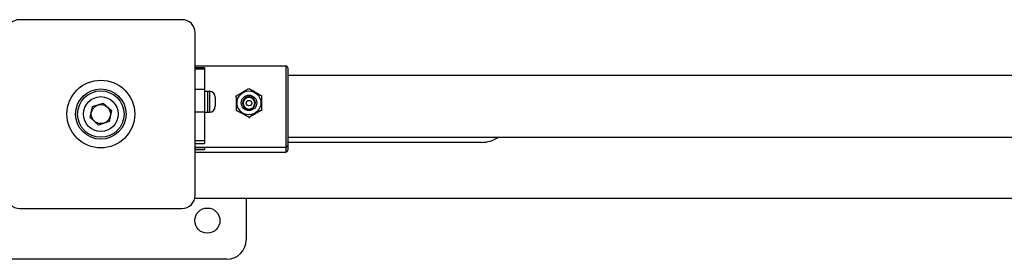
# Model space of a CAD drawing. Units: millimetres. Extents: x -7393 to 7468, y -10901 to -1508.
# Drawn here: x 3188 to 3697, y -8323 to -8199 of the extents above; entities that cross this region are included whole.
import ezdxf

# ---------------------------------------------------------------- set-up
doc = ezdxf.new("R2010")
doc.units = ezdxf.units.MM
doc.layers.add('Системный слой', color=7, linetype='Continuous')

# ---------------------------------------------------------------- blocks, each defined once
blk = doc.blocks.new('КР-02')
at = {"layer": 'Системный слой'}
for p, q in [((3272.08, -8198.87), (3188.28, -8198.87)), ((3278.93, -8289.52), (3278.93, -8205.72)), ((3278.93, -8222.71), (3325.68, -8222.71)), ((3278.93, -8223.48), (3283.68, -8223.48)), ((3278.93, -8224.22), (3283.68, -8224.22)), ((3283.68, -8223.48), (3283.68, -8224.22)), ((3283.68, -8224.22), (3283.68, -8234.82)), ((3325.68, -8222.71), (3325.68, -8242.12)), ((3326.68, -8223.71), (3326.68, -8242.19)), ((4036.68, -8227.71), (3326.68, -8227.71)), ((3278.93, -8234.82), (3283.68, -8234.82)), ((3283.68, -8234.82), (3283.68, -8246.47)), ((3283.68, -8235.71), (3285.28, -8235.71)), ((3285.28, -8235.71), (3285.28, -8246.71)), ((3285.28, -8235.81), (3286.28, -8235.81)), ((3286.28, -8235.81), (3286.28, -8245.34)), ((3225.87, -8243.77), (3231.36, -8241.96)), ((3231.36, -8241.96), (3235.66, -8245.81)), ((3289.28, -8238.81), (3289.28, -8243.05)), ((3300.14, -8238.22), (3300.14, -8238.62)), ((3224.7, -8249.43), (3225.87, -8243.77)), ((3235.66, -8245.81), (3234.49, -8251.46)), ((3278.93, -8246.47), (3283.68, -8246.47)), ((3283.68, -8246.47), (3283.68, -8261.25)), ((3283.68, -8246.71), (3285.28, -8246.71)), ((3285.28, -8246.61), (3286.28, -8246.61)), ((3286.28, -8245.34), (3286.28, -8246.61)), ((3289.28, -8243.05), (3289.28, -8243.61)), ((3300.22, -8245.7), (3300.22, -8246.1)), ((3303.68, -8242.35), (3303.68, -8242.06)), ((3309.68, -8242.35), (3309.68, -8242.06)), ((3313.22, -8245.56), (3313.22, -8245.96)), ((3325.68, -8242.12), (3325.68, -8264.71)), ((3326.68, -8242.19), (3326.68, -8263.71)), ((3229, -8253.27), (3224.7, -8249.43)), ((3234.49, -8251.46), (3229, -8253.27)), ((3306.76, -8249.37), (3306.76, -8249.77)), ((3278.93, -8261.25), (3283.68, -8261.25)), ((3283.68, -8261.25), (3283.68, -8262.85)), ((4036.68, -8259.71), (3326.68, -8259.71)), ((3326.68, -8262.22), (3326.68, -8262.12)), ((3326.68, -8262.22), (3326.68, -8262.12)), ((3426.68, -8262.22), (3326.68, -8262.22)), ((3326.68, -8262.22), (3326.68, -8266.22)), ((3326.68, -8262.22), (3326.68, -8266.22)), ((3278.93, -8262.85), (3283.68, -8262.85)), ((3278.93, -8264.71), (3325.68, -8264.71)), ((3278.93, -8264.79), (3283.68, -8264.79)), ((3278.93, -8265.96), (3283.68, -8265.96)), ((3278.93, -8267.22), (3325.68, -8267.22)), ((3283.68, -8264.71), (3283.68, -8264.79)), ((3283.68, -8264.79), (3283.68, -8265.96)), ((3325.68, -8264.71), (3325.68, -8267.22)), ((3279.78, -8291.12), (4077.58, -8291.12)), ((3305.18, -8291.12), (3305.18, -8312.62)), ((3188.28, -8296.37), (3272.08, -8296.37)), ((3295.18, -8322.62), (3165.18, -8322.62))]:
    blk.add_line(p, q, dxfattribs=at)
for centre, radius in [((3230.18, -8247.62), 17.5), ((3230.18, -8247.62), 17.5), ((3230.18, -8247.62), 13), ((3230.18, -8247.62), 12), ((3230.18, -8247.62), 9), ((3230.18, -8247.62), 4.93), ((3285.18, -8302.62), 6.5)]:
    blk.add_circle(centre, radius, dxfattribs=at)
for centre, radius, start, end in [((3188.28, -8205.72), 6.85, 90, 180), ((3272.08, -8205.72), 6.85, 0, 90), ((3325.68, -8223.71), 1, 0, 90), ((3286.28, -8238.81), 3, 0, 90), ((3286.28, -8243.61), 3, 270, 0), ((3426.68, -8246.22), 16, 270, 302.4973), ((3426.68, -8246.22), 16, 270, 302.4973), ((3325.68, -8263.71), 1, 270, 0), ((3325.68, -8266.22), 1, 270, 0), ((3325.68, -8266.22), 1, 359.9994, 0), ((3188.28, -8289.52), 6.85, 180, 270), ((3272.08, -8289.52), 6.85, 270, 0), ((3279.78, -8287.02), 4.1, 255.7335, 270), ((3295.18, -8312.62), 10, 270, 0)]:
    blk.add_arc(centre, radius, start, end, dxfattribs=at)
for centre, major_axis in [((3306.68, -8241.83), (-6.17, 0)), ((3306.68, -8241.83), (-4, 0)), ((3306.68, -8241.94), (1.4, 0))]:
    blk.add_ellipse(centre, major_axis=major_axis, ratio=0.997115, dxfattribs=at)
for centre, major_axis, start_param, end_param in [((3306.68, -8241.88), (-3.32, 0), 3.141593, 6.283185), ((3306.68, -8242.29), (-3.32, 0), 3.204014, 6.220764), ((3306.68, -8241.88), (-3.32, 0), 0, 0.010769), ((3306.68, -8241.88), (-3.32, 0), 0.010769, 3.141593), ((3306.68, -8242.06), (3, 0), 0, 3.141593), ((3306.68, -8242.06), (3, 0), 3.141593, 4.712389), ((3306.68, -8242.35), (3, 0), 3.141593, 3.854957), ((3306.68, -8242.06), (3, 0), 4.712389, 6.283185), ((3306.68, -8242.35), (3, 0), 5.569821, 6.283185)]:
    blk.add_ellipse(centre, major_axis=major_axis, ratio=0.997115, start_param=start_param, end_param=end_param, dxfattribs=at)
for points, knots in [([(3300.14, -8238.22), (3300.42, -8238.04), (3300.89, -8237.75), (3301.67, -8237.28), (3302.55, -8236.75), (3303.37, -8236.27), (3304.33, -8235.7), (3305.33, -8235.12), (3306.19, -8234.64), (3306.6, -8234.4)], [0, 0, 0, 0, 1.354626, 2.207756, 3.615726, 5.414496, 5.956532, 8.042259, 10, 10, 10, 10]), ([(3306.6, -8234.4), (3306.89, -8234.56), (3307.36, -8234.81), (3308.14, -8235.24), (3308.97, -8235.7), (3309.8, -8236.16), (3310.67, -8236.65), (3311.58, -8237.17), (3312.46, -8237.68), (3312.99, -8237.99), (3313.14, -8238.08)], [0, 0, 0, 0, 1.490089, 2.428531, 3.977298, 5.647715, 6.552185, 8.287927, 10.204336, 11, 11, 11, 11]), ([(3300.22, -8245.7), (3300.22, -8245.4), (3300.21, -8244.97), (3300.21, -8244.32), (3300.2, -8243.71), (3300.19, -8242.64), (3300.17, -8241.25), (3300.16, -8239.66), (3300.15, -8238.68), (3300.14, -8238.22)], [0, 0, 0, 0, 1.19528, 1.73793, 2.562888, 3.615726, 5.956532, 8.042259, 10, 10, 10, 10]), ([(3313.14, -8238.08), (3313.14, -8238.36), (3313.15, -8238.78), (3313.15, -8239.4), (3313.16, -8240), (3313.17, -8240.77), (3313.18, -8241.62), (3313.19, -8242.55), (3313.2, -8243.56), (3313.21, -8244.58), (3313.22, -8245.26), (3313.22, -8245.56)], [0, 0, 0, 0, 1.434337, 2.085516, 3.075466, 4.338871, 5.81017, 7.147838, 8.732327, 10.546921, 12, 12, 12, 12]), ([(3306.76, -8249.37), (3306.47, -8249.2), (3306, -8248.93), (3305.22, -8248.47), (3304.32, -8247.96), (3303.49, -8247.49), (3302.51, -8246.95), (3301.51, -8246.39), (3300.64, -8245.92), (3300.22, -8245.7)], [0, 0, 0, 0, 1.354626, 2.207756, 3.615726, 5.414496, 5.956532, 8.042259, 10, 10, 10, 10]), ([(3313.22, -8245.56), (3312.94, -8245.72), (3312.47, -8245.99), (3311.69, -8246.43), (3310.87, -8246.9), (3310.05, -8247.38), (3309.2, -8247.89), (3308.3, -8248.43), (3307.43, -8248.96), (3306.91, -8249.28), (3306.76, -8249.37)], [0, 0, 0, 0, 1.490089, 2.428531, 3.977298, 5.647715, 6.552185, 8.287927, 10.204336, 11, 11, 11, 11])]:
    blk.add_open_spline(points, degree=3, knots=knots, dxfattribs=at)

msp = doc.modelspace()

# ---------------------------------------------------------------- block references
msp.add_blockref('КР-02', (0, 0))

doc.saveas('drawing.dxf')
